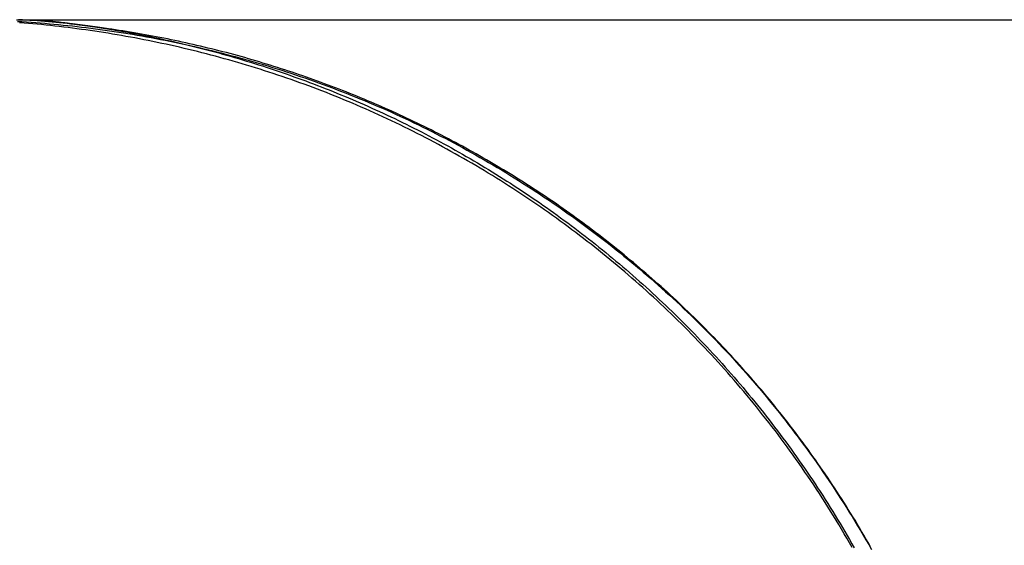
# Model space of a CAD drawing. Extents: x -75 to 75, y -175 to 220.
# Drawn here: x -31 to -29, y 69 to 70 of the extents above; entities that cross this region are included whole.
import ezdxf

# ---------------------------------------------------------------- set-up
doc = ezdxf.new("R2010")
doc.units = 0
doc.header["$LTSCALE"] = 10
doc.linetypes.add('VERDECKT', pattern=[0.375, 0.25, -0.125])
doc.layers.get('0').update_dxf_attribs({"linetype": 'CONTINUOUS'})
doc.layers.add('STEMPEL', color=3, linetype='CONTINUOUS')

# ---------------------------------------------------------------- blocks, each defined once
blk = doc.blocks.new('A$C5BD33C77')
at = {"color": 1, "linetype": 'VERDECKT', "extrusion": (0, 1, -2e-16)}
blk.add_line((-30.88932, 70), (-23.5066, 70), dxfattribs=at)
at = {"color": 3}
for points in [[(-30.9368, 69.9995, 0), (-30.9265, 69.9997, 0)], [(-28.9953, 68.7751, 0), (-29.0014, 68.7858, 0), (-29.0076, 68.7964, 0), (-29.0138, 68.8069, 0), (-29.02, 68.8175, 0), (-29.0263, 68.8279, 0), (-29.0327, 68.8384, 0), (-29.039, 68.8487, 0), (-29.0455, 68.8591, 0), (-29.0519, 68.8694, 0), (-29.0584, 68.8796, 0), (-29.065, 68.8898, 0), (-29.0716, 68.9, 0), (-29.0782, 68.9101, 0), (-29.0848, 68.9201, 0), (-29.0915, 68.9301, 0), (-29.0983, 68.9401, 0), (-29.105, 68.95, 0), (-29.1118, 68.9598, 0), (-29.1187, 68.9696, 0), (-29.1256, 68.9794, 0), (-29.1325, 68.9891, 0), (-29.1394, 68.9987, 0), (-29.1464, 69.0083, 0), (-29.1534, 69.0178, 0), (-29.1604, 69.0273, 0), (-29.1675, 69.0368, 0), (-29.1746, 69.0461, 0), (-29.1818, 69.0555, 0), (-29.1889, 69.0647, 0), (-29.1961, 69.0739, 0), (-29.2033, 69.0831, 0), (-29.2106, 69.0922, 0), (-29.2178, 69.1013, 0), (-29.2251, 69.1103, 0), (-29.2325, 69.1192, 0), (-29.2398, 69.1281, 0), (-29.2472, 69.1369, 0), (-29.2546, 69.1456, 0), (-29.262, 69.1543, 0), (-29.2695, 69.163, 0), (-29.2769, 69.1716, 0), (-29.2844, 69.1801, 0), (-29.2919, 69.1886, 0), (-29.2995, 69.197, 0), (-29.307, 69.2053, 0), (-29.3146, 69.2136, 0), (-29.3222, 69.2218, 0), (-29.3298, 69.23, 0), (-29.3374, 69.2381, 0), (-29.3451, 69.2462, 0), (-29.3528, 69.2542, 0), (-29.3606, 69.2622, 0), (-29.3684, 69.2702, 0), (-29.3762, 69.2782, 0), (-29.3841, 69.2861, 0), (-29.392, 69.294, 0), (-29.4, 69.3018, 0), (-29.408, 69.3096, 0), (-29.416, 69.3174, 0), (-29.4241, 69.3251, 0), (-29.4322, 69.3328, 0), (-29.4403, 69.3404, 0), (-29.4485, 69.348, 0), (-29.4568, 69.3556, 0), (-29.465, 69.3632, 0), (-29.4733, 69.3707, 0), (-29.4816, 69.3781, 0), (-29.49, 69.3856, 0), (-29.4984, 69.393, 0), (-29.5068, 69.4003, 0), (-29.5153, 69.4076, 0), (-29.5238, 69.4149, 0), (-29.5323, 69.4221, 0), (-29.5409, 69.4293, 0), (-29.5495, 69.4365, 0), (-29.5582, 69.4436, 0), (-29.5668, 69.4507, 0), (-29.5755, 69.4577, 0), (-29.5843, 69.4648, 0), (-29.593, 69.4717, 0), (-29.6018, 69.4786, 0), (-29.6107, 69.4855, 0), (-29.6195, 69.4924, 0), (-29.6284, 69.4992, 0), (-29.6373, 69.5059, 0), (-29.6463, 69.5126, 0), (-29.6553, 69.5193, 0), (-29.6643, 69.526, 0), (-29.6733, 69.5326, 0), (-29.6824, 69.5391, 0), (-29.6915, 69.5456, 0), (-29.7006, 69.5521, 0), (-29.7097, 69.5585, 0), (-29.7189, 69.5649, 0), (-29.7281, 69.5712, 0), (-29.7374, 69.5775, 0), (-29.7466, 69.5838, 0), (-29.7559, 69.59, 0), (-29.7652, 69.5962, 0), (-29.7746, 69.6023, 0), (-29.7839, 69.6084, 0), (-29.7933, 69.6145, 0), (-29.8027, 69.6205, 0), (-29.8122, 69.6264, 0), (-29.8216, 69.6323, 0), (-29.8311, 69.6382, 0), (-29.8406, 69.644, 0), (-29.8502, 69.6498, 0), (-29.8597, 69.6555, 0), (-29.8693, 69.6612, 0), (-29.8789, 69.6668, 0), (-29.8885, 69.6724, 0), (-29.8982, 69.678, 0), (-29.9079, 69.6835, 0), (-29.9175, 69.689, 0), (-29.9273, 69.6944, 0), (-29.937, 69.6997, 0), (-29.9467, 69.7051, 0), (-29.9565, 69.7103, 0), (-29.9663, 69.7156, 0), (-29.9761, 69.7208, 0), (-29.986, 69.7259, 0), (-29.9958, 69.731, 0), (-30.0057, 69.736, 0), (-30.0156, 69.741, 0), (-30.0255, 69.746, 0), (-30.0354, 69.7509, 0), (-30.0453, 69.7557, 0), (-30.0553, 69.7605, 0), (-30.0653, 69.7653, 0), (-30.0753, 69.77, 0), (-30.0853, 69.7746, 0), (-30.0953, 69.7792, 0), (-30.1053, 69.7838, 0), (-30.1154, 69.7883, 0), (-30.1255, 69.7928, 0), (-30.1356, 69.7972, 0), (-30.1457, 69.8015, 0), (-30.1558, 69.8059, 0), (-30.1659, 69.8101, 0), (-30.176, 69.8143, 0), (-30.1862, 69.8185, 0), (-30.1964, 69.8226, 0), (-30.2065, 69.8267, 0), (-30.2167, 69.8307, 0), (-30.2269, 69.8346, 0), (-30.2371, 69.8386, 0), (-30.2474, 69.8424, 0), (-30.2576, 69.8462, 0), (-30.2679, 69.85, 0), (-30.2781, 69.8537, 0), (-30.2884, 69.8574, 0), (-30.2987, 69.861, 0), (-30.3089, 69.8646, 0), (-30.3192, 69.8681, 0), (-30.3295, 69.8716, 0), (-30.3399, 69.875, 0), (-30.3502, 69.8784, 0), (-30.3605, 69.8817, 0), (-30.3708, 69.885, 0), (-30.3812, 69.8882, 0), (-30.3915, 69.8914, 0), (-30.4019, 69.8945, 0), (-30.4122, 69.8976, 0), (-30.4226, 69.9007, 0), (-30.4329, 69.9037, 0), (-30.4433, 69.9066, 0), (-30.4537, 69.9095, 0), (-30.4641, 69.9124, 0), (-30.4744, 69.9152, 0), (-30.4848, 69.9179, 0), (-30.4952, 69.9206, 0), (-30.5056, 69.9233, 0), (-30.516, 69.9259, 0), (-30.5264, 69.9285, 0), (-30.5368, 69.931, 0), (-30.5472, 69.9335, 0), (-30.5576, 69.9359, 0), (-30.568, 69.9383, 0), (-30.5784, 69.9406, 0), (-30.5887, 69.9429, 0), (-30.5991, 69.9451, 0), (-30.6095, 69.9473, 0), (-30.6199, 69.9495, 0), (-30.6303, 69.9516, 0), (-30.6407, 69.9536, 0), (-30.6511, 69.9556, 0), (-30.6615, 69.9576, 0), (-30.6718, 69.9595, 0), (-30.6822, 69.9614, 0), (-30.6926, 69.9632, 0), (-30.7029, 69.965, 0), (-30.7133, 69.9667, 0), (-30.7237, 69.9684, 0), (-30.734, 69.9701, 0), (-30.7443, 69.9717, 0), (-30.7547, 69.9732, 0), (-30.765, 69.9748, 0), (-30.7753, 69.9762, 0), (-30.7857, 69.9776, 0), (-30.796, 69.979, 0), (-30.8063, 69.9804, 0), (-30.8166, 69.9817, 0), (-30.8268, 69.9829, 0), (-30.8371, 69.9841, 0), (-30.8474, 69.9853, 0), (-30.8576, 69.9864, 0), (-30.8679, 69.9874, 0), (-30.8781, 69.9885, 0), (-30.8883, 69.9894, 0), (-30.8986, 69.9904, 0), (-30.9088, 69.9913, 0), (-30.9189, 69.9921, 0), (-30.9291, 69.9929, 0)], [(-28.9534, 68.778, 0), (-28.9583, 68.7866, 0), (-28.9633, 68.7952, 0), (-28.9683, 68.8038, 0), (-28.9734, 68.8124, 0), (-28.9784, 68.8209, 0), (-28.9835, 68.8295, 0), (-28.9887, 68.838, 0), (-28.9938, 68.8464, 0), (-28.999, 68.8549, 0), (-29.0043, 68.8633, 0), (-29.0095, 68.8717, 0), (-29.0148, 68.88, 0), (-29.0201, 68.8883, 0), (-29.0255, 68.8967, 0), (-29.0309, 68.9049, 0), (-29.0363, 68.9132, 0), (-29.0417, 68.9214, 0), (-29.0472, 68.9296, 0), (-29.0527, 68.9378, 0), (-29.0583, 68.9459, 0), (-29.0639, 68.9541, 0), (-29.0695, 68.9621, 0), (-29.0751, 68.9702, 0), (-29.0807, 68.9782, 0), (-29.0864, 68.9863, 0), (-29.0922, 68.9942, 0), (-29.0979, 69.0022, 0), (-29.1037, 69.0101, 0), (-29.1095, 69.018, 0), (-29.1153, 69.0259, 0), (-29.1212, 69.0337, 0), (-29.1271, 69.0416, 0), (-29.133, 69.0494, 0), (-29.139, 69.0571, 0), (-29.145, 69.0648, 0), (-29.151, 69.0726, 0), (-29.157, 69.0802, 0), (-29.1631, 69.0879, 0), (-29.1692, 69.0955, 0), (-29.1753, 69.1031, 0), (-29.1815, 69.1106, 0), (-29.1876, 69.1182, 0), (-29.1938, 69.1256, 0), (-29.2001, 69.1331, 0), (-29.2063, 69.1405, 0), (-29.2126, 69.1479, 0), (-29.2189, 69.1553, 0), (-29.2252, 69.1626, 0), (-29.2315, 69.1699, 0), (-29.2379, 69.1772, 0), (-29.2443, 69.1845, 0), (-29.2507, 69.1917, 0), (-29.2571, 69.1988, 0), (-29.2636, 69.206, 0), (-29.2701, 69.2131, 0), (-29.2766, 69.2202, 0), (-29.2831, 69.2272, 0), (-29.2897, 69.2343, 0), (-29.2962, 69.2412, 0), (-29.3028, 69.2482, 0), (-29.3095, 69.2551, 0), (-29.3161, 69.262, 0), (-29.3228, 69.2689, 0), (-29.3295, 69.2757, 0), (-29.3362, 69.2825, 0), (-29.3429, 69.2893, 0), (-29.3497, 69.296, 0), (-29.3564, 69.3027, 0), (-29.3632, 69.3094, 0), (-29.3701, 69.316, 0), (-29.3769, 69.3227, 0), (-29.3838, 69.3292, 0), (-29.3907, 69.3358, 0), (-29.3976, 69.3423, 0), (-29.4045, 69.3488, 0), (-29.4114, 69.3552, 0), (-29.4184, 69.3617, 0), (-29.4254, 69.368, 0), (-29.4324, 69.3744, 0), (-29.4394, 69.3807, 0), (-29.4465, 69.387, 0), (-29.4535, 69.3933, 0), (-29.4606, 69.3995, 0), (-29.4677, 69.4057, 0), (-29.4748, 69.4119, 0), (-29.482, 69.418, 0), (-29.4892, 69.4241, 0), (-29.4963, 69.4302, 0), (-29.5035, 69.4362, 0), (-29.5108, 69.4422, 0), (-29.518, 69.4482, 0), (-29.5253, 69.4542, 0), (-29.5325, 69.4601, 0), (-29.5398, 69.4659, 0), (-29.5471, 69.4718, 0), (-29.5545, 69.4776, 0), (-29.5618, 69.4834, 0), (-29.5692, 69.4892, 0), (-29.5766, 69.4949, 0), (-29.584, 69.5006, 0), (-29.5914, 69.5062, 0), (-29.5988, 69.5118, 0), (-29.6063, 69.5174, 0), (-29.6137, 69.523, 0), (-29.6212, 69.5285, 0), (-29.6287, 69.534, 0), (-29.6363, 69.5395, 0), (-29.6438, 69.5449, 0), (-29.6513, 69.5503, 0), (-29.6589, 69.5557, 0), (-29.6665, 69.561, 0), (-29.6741, 69.5663, 0), (-29.6817, 69.5716, 0), (-29.6893, 69.5769, 0), (-29.697, 69.5821, 0), (-29.7047, 69.5873, 0), (-29.7123, 69.5924, 0), (-29.72, 69.5975, 0), (-29.7277, 69.6026, 0), (-29.7355, 69.6076, 0), (-29.7432, 69.6127, 0), (-29.751, 69.6176, 0), (-29.7587, 69.6226, 0), (-29.7665, 69.6275, 0), (-29.7743, 69.6324, 0), (-29.7821, 69.6373, 0), (-29.7899, 69.6421, 0), (-29.7978, 69.6469, 0), (-29.8056, 69.6516, 0), (-29.8135, 69.6564, 0), (-29.8214, 69.6611, 0), (-29.8293, 69.6657, 0), (-29.8372, 69.6704, 0), (-29.8451, 69.675, 0), (-29.853, 69.6795, 0), (-29.8609, 69.6841, 0), (-29.8689, 69.6886, 0), (-29.8769, 69.693, 0), (-29.8848, 69.6975, 0), (-29.8928, 69.7019, 0), (-29.9008, 69.7062, 0), (-29.9088, 69.7106, 0), (-29.9169, 69.7149, 0), (-29.9249, 69.7192, 0), (-29.9329, 69.7234, 0), (-29.941, 69.7276, 0), (-29.9491, 69.7318, 0), (-29.9571, 69.7359, 0), (-29.9652, 69.74, 0), (-29.9733, 69.7441, 0), (-29.9814, 69.7482, 0), (-29.9896, 69.7522, 0), (-29.9977, 69.7562, 0), (-30.0058, 69.7601, 0), (-30.014, 69.764, 0), (-30.0221, 69.7679, 0), (-30.0303, 69.7718, 0), (-30.0385, 69.7756, 0), (-30.0467, 69.7794, 0), (-30.0549, 69.7831, 0), (-30.0631, 69.7868, 0), (-30.0713, 69.7905, 0), (-30.0795, 69.7942, 0), (-30.0878, 69.7978, 0), (-30.096, 69.8014, 0), (-30.1043, 69.805, 0), (-30.1125, 69.8085, 0), (-30.1208, 69.812, 0), (-30.1291, 69.8155, 0), (-30.1374, 69.8189, 0), (-30.1457, 69.8223, 0), (-30.154, 69.8257, 0), (-30.1623, 69.829, 0), (-30.1706, 69.8323, 0), (-30.1789, 69.8356, 0), (-30.1873, 69.8388, 0), (-30.1956, 69.842, 0), (-30.204, 69.8452, 0), (-30.2123, 69.8484, 0), (-30.2207, 69.8515, 0), (-30.2291, 69.8546, 0), (-30.2374, 69.8576, 0), (-30.2458, 69.8606, 0), (-30.2542, 69.8636, 0), (-30.2626, 69.8666, 0), (-30.271, 69.8695, 0), (-30.2794, 69.8724, 0), (-30.2879, 69.8752, 0), (-30.2963, 69.8781, 0), (-30.3047, 69.8809, 0), (-30.3132, 69.8836, 0), (-30.3216, 69.8863, 0), (-30.3301, 69.889, 0), (-30.3385, 69.8917, 0), (-30.347, 69.8943, 0), (-30.3555, 69.8969, 0), (-30.3639, 69.8995, 0), (-30.3724, 69.9021, 0), (-30.3809, 69.9046, 0), (-30.3894, 69.907, 0), (-30.3979, 69.9095, 0), (-30.4064, 69.9119, 0), (-30.4149, 69.9143, 0), (-30.4234, 69.9166, 0), (-30.4319, 69.919, 0), (-30.4405, 69.9212, 0), (-30.449, 69.9235, 0), (-30.4575, 69.9257, 0), (-30.4661, 69.9279, 0), (-30.4746, 69.9301, 0), (-30.4832, 69.9322, 0), (-30.4917, 69.9343, 0), (-30.5003, 69.9364, 0), (-30.5088, 69.9384, 0), (-30.5174, 69.9404, 0), (-30.526, 69.9424, 0), (-30.5345, 69.9443, 0), (-30.5431, 69.9462, 0), (-30.5517, 69.9481, 0), (-30.5603, 69.95, 0), (-30.5688, 69.9518, 0), (-30.5774, 69.9536, 0), (-30.586, 69.9553, 0), (-30.5946, 69.957, 0), (-30.6032, 69.9587, 0), (-30.6118, 69.9604, 0), (-30.6204, 69.962, 0), (-30.629, 69.9636, 0), (-30.6377, 69.9652, 0), (-30.6463, 69.9667, 0), (-30.6549, 69.9682, 0), (-30.6635, 69.9697, 0), (-30.6721, 69.9711, 0), (-30.6808, 69.9725, 0), (-30.6894, 69.9739, 0), (-30.698, 69.9753, 0), (-30.7067, 69.9766, 0), (-30.7153, 69.9779, 0), (-30.7239, 69.9791, 0), (-30.7326, 69.9804, 0), (-30.7412, 69.9815, 0), (-30.7498, 69.9827, 0), (-30.7585, 69.9838, 0), (-30.7671, 69.9849, 0), (-30.7758, 69.986, 0), (-30.7844, 69.9871, 0), (-30.7931, 69.9881, 0), (-30.8017, 69.989, 0), (-30.8104, 69.99, 0), (-30.819, 69.9909, 0), (-30.8277, 69.9918, 0), (-30.8363, 69.9926, 0), (-30.845, 69.9935, 0), (-30.8537, 69.9943, 0), (-30.8623, 69.995, 0), (-30.871, 69.9957, 0), (-30.8796, 69.9964, 0), (-30.8883, 69.9971, 0), (-30.8969, 69.9978, 0), (-30.9056, 69.9984, 0), (-30.9143, 69.9989, 0), (-30.9229, 69.9995, 0), (-30.9316, 70, 0)], [(-30.6811, 69.9715, 0), (-30.6814, 69.9715, 0), (-30.6818, 69.9716, 0), (-30.6821, 69.9716, 0), (-30.6824, 69.9717, 0), (-30.6827, 69.9717, 0), (-30.683, 69.9718, 0), (-30.6833, 69.9719, 0), (-30.6836, 69.9719, 0), (-30.6839, 69.972, 0), (-30.6842, 69.972, 0), (-30.6845, 69.9721, 0), (-30.6848, 69.9721, 0), (-30.6851, 69.9722, 0), (-30.6854, 69.9722, 0), (-30.6858, 69.9723, 0), (-30.6861, 69.9724, 0), (-30.6864, 69.9724, 0), (-30.6867, 69.9725, 0), (-30.687, 69.9725, 0), (-30.6873, 69.9726, 0), (-30.6876, 69.9726, 0), (-30.6879, 69.9727, 0), (-30.6882, 69.9727, 0), (-30.6885, 69.9728, 0), (-30.6888, 69.9728, 0), (-30.6891, 69.9729, 0), (-30.6895, 69.973, 0), (-30.6898, 69.973, 0), (-30.6901, 69.9731, 0), (-30.6904, 69.9731, 0), (-30.6907, 69.9732, 0), (-30.691, 69.9732, 0), (-30.6913, 69.9733, 0), (-30.6916, 69.9733, 0), (-30.6919, 69.9734, 0), (-30.6922, 69.9734, 0), (-30.6925, 69.9735, 0), (-30.6928, 69.9735, 0), (-30.6931, 69.9736, 0), (-30.6935, 69.9737, 0), (-30.6938, 69.9737, 0), (-30.6941, 69.9738, 0), (-30.6944, 69.9738, 0), (-30.6947, 69.9739, 0), (-30.695, 69.9739, 0), (-30.6953, 69.974, 0), (-30.6956, 69.974, 0), (-30.6959, 69.9741, 0), (-30.6962, 69.9741, 0), (-30.6965, 69.9742, 0), (-30.6969, 69.9742, 0), (-30.6972, 69.9743, 0), (-30.6975, 69.9743, 0), (-30.6978, 69.9744, 0), (-30.6981, 69.9745, 0), (-30.6984, 69.9745, 0), (-30.6987, 69.9746, 0), (-30.699, 69.9746, 0), (-30.6993, 69.9747, 0), (-30.6996, 69.9747, 0), (-30.6999, 69.9748, 0), (-30.7003, 69.9748, 0), (-30.7006, 69.9749, 0), (-30.7009, 69.9749, 0), (-30.7012, 69.975, 0), (-30.7015, 69.975, 0), (-30.7018, 69.9751, 0), (-30.7021, 69.9751, 0), (-30.7024, 69.9752, 0), (-30.7027, 69.9752, 0), (-30.703, 69.9753, 0), (-30.7033, 69.9753, 0), (-30.7037, 69.9754, 0), (-30.704, 69.9754, 0), (-30.7043, 69.9755, 0), (-30.7046, 69.9755, 0), (-30.7049, 69.9756, 0), (-30.7052, 69.9757, 0), (-30.7055, 69.9757, 0), (-30.7058, 69.9758, 0), (-30.7061, 69.9758, 0), (-30.7064, 69.9759, 0), (-30.7067, 69.9759, 0), (-30.7071, 69.976, 0), (-30.7074, 69.976, 0), (-30.7077, 69.9761, 0), (-30.708, 69.9761, 0), (-30.7083, 69.9762, 0), (-30.7086, 69.9762, 0), (-30.7089, 69.9763, 0), (-30.7092, 69.9763, 0), (-30.7095, 69.9764, 0), (-30.7098, 69.9764, 0), (-30.7102, 69.9765, 0), (-30.7105, 69.9765, 0), (-30.7108, 69.9766, 0), (-30.7111, 69.9766, 0), (-30.7114, 69.9767, 0), (-30.7117, 69.9767, 0), (-30.712, 69.9768, 0), (-30.7123, 69.9768, 0), (-30.7126, 69.9769, 0), (-30.7129, 69.9769, 0), (-30.7133, 69.977, 0), (-30.7136, 69.977, 0), (-30.7139, 69.9771, 0), (-30.7142, 69.9771, 0), (-30.7145, 69.9772, 0), (-30.7148, 69.9772, 0), (-30.7151, 69.9773, 0), (-30.7154, 69.9773, 0), (-30.7157, 69.9774, 0), (-30.7161, 69.9774, 0), (-30.7164, 69.9775, 0), (-30.7167, 69.9775, 0), (-30.717, 69.9776, 0), (-30.7173, 69.9776, 0), (-30.7176, 69.9777, 0), (-30.7179, 69.9777, 0), (-30.7182, 69.9778, 0), (-30.7185, 69.9778, 0), (-30.7188, 69.9779, 0), (-30.7192, 69.9779, 0), (-30.7195, 69.978, 0), (-30.7198, 69.978, 0), (-30.7201, 69.9781, 0), (-30.7204, 69.9781, 0), (-30.7207, 69.9782, 0), (-30.721, 69.9782, 0), (-30.7213, 69.9783, 0), (-30.7216, 69.9783, 0), (-30.722, 69.9784, 0), (-30.7223, 69.9784, 0), (-30.7226, 69.9785, 0), (-30.7229, 69.9785, 0), (-30.7232, 69.9786, 0), (-30.7235, 69.9786, 0), (-30.7238, 69.9787, 0), (-30.7241, 69.9787, 0), (-30.7244, 69.9787, 0), (-30.7248, 69.9788, 0), (-30.7251, 69.9788, 0), (-30.7254, 69.9789, 0), (-30.7257, 69.9789, 0), (-30.726, 69.979, 0), (-30.7263, 69.979, 0), (-30.7266, 69.9791, 0), (-30.7269, 69.9791, 0), (-30.7272, 69.9792, 0), (-30.7276, 69.9792, 0), (-30.7279, 69.9793, 0), (-30.7282, 69.9793, 0), (-30.7285, 69.9794, 0), (-30.7288, 69.9794, 0), (-30.7291, 69.9795, 0), (-30.7294, 69.9795, 0), (-30.7297, 69.9796, 0), (-30.73, 69.9796, 0), (-30.7304, 69.9797, 0), (-30.7307, 69.9797, 0), (-30.731, 69.9798, 0), (-30.7313, 69.9798, 0), (-30.7316, 69.9798, 0), (-30.7319, 69.9799, 0), (-30.7322, 69.9799, 0), (-30.7325, 69.98, 0), (-30.7329, 69.98, 0), (-30.7332, 69.9801, 0), (-30.7335, 69.9801, 0), (-30.7338, 69.9802, 0), (-30.7341, 69.9802, 0), (-30.7344, 69.9803, 0), (-30.7347, 69.9803, 0), (-30.735, 69.9804, 0), (-30.7353, 69.9804, 0), (-30.7357, 69.9805, 0), (-30.736, 69.9805, 0), (-30.7363, 69.9805, 0), (-30.7366, 69.9806, 0), (-30.7369, 69.9806, 0), (-30.7372, 69.9807, 0), (-30.7375, 69.9807, 0), (-30.7378, 69.9808, 0), (-30.7382, 69.9808, 0), (-30.7385, 69.9809, 0), (-30.7388, 69.9809, 0), (-30.7391, 69.981, 0), (-30.7394, 69.981, 0), (-30.7397, 69.9811, 0), (-30.74, 69.9811, 0), (-30.7403, 69.9811, 0), (-30.7407, 69.9812, 0), (-30.741, 69.9812, 0), (-30.7413, 69.9813, 0), (-30.7416, 69.9813, 0), (-30.7419, 69.9814, 0), (-30.7422, 69.9814, 0), (-30.7425, 69.9815, 0), (-30.7428, 69.9815, 0), (-30.7432, 69.9816, 0), (-30.7435, 69.9816, 0), (-30.7438, 69.9816, 0), (-30.7441, 69.9817, 0), (-30.7444, 69.9817, 0), (-30.7447, 69.9818, 0), (-30.745, 69.9818, 0), (-30.7453, 69.9819, 0), (-30.7457, 69.9819, 0), (-30.746, 69.982, 0), (-30.7463, 69.982, 0), (-30.7466, 69.982, 0), (-30.7469, 69.9821, 0), (-30.7472, 69.9821, 0), (-30.7475, 69.9822, 0), (-30.7479, 69.9822, 0), (-30.7482, 69.9823, 0), (-30.7485, 69.9823, 0), (-30.7488, 69.9824, 0), (-30.7491, 69.9824, 0), (-30.7494, 69.9824, 0), (-30.7497, 69.9825, 0), (-30.75, 69.9825, 0), (-30.7504, 69.9826, 0), (-30.7507, 69.9826, 0), (-30.751, 69.9827, 0), (-30.7513, 69.9827, 0), (-30.7516, 69.9828, 0), (-30.7519, 69.9828, 0), (-30.7522, 69.9828, 0), (-30.7525, 69.9829, 0), (-30.7529, 69.9829, 0), (-30.7532, 69.983, 0), (-30.7535, 69.983, 0), (-30.7538, 69.9831, 0), (-30.7541, 69.9831, 0), (-30.7544, 69.9831, 0), (-30.7547, 69.9832, 0), (-30.7551, 69.9832, 0), (-30.7554, 69.9833, 0), (-30.7557, 69.9833, 0), (-30.756, 69.9834, 0), (-30.7563, 69.9834, 0), (-30.7566, 69.9834, 0), (-30.7569, 69.9835, 0), (-30.7573, 69.9835, 0), (-30.7576, 69.9836, 0), (-30.7579, 69.9836, 0), (-30.7582, 69.9837, 0), (-30.7585, 69.9837, 0), (-30.7588, 69.9837, 0), (-30.7591, 69.9838, 0), (-30.7594, 69.9838, 0), (-30.7598, 69.9839, 0), (-30.7601, 69.9839, 0), (-30.7604, 69.984, 0), (-30.7607, 69.984, 0), (-30.761, 69.984, 0), (-30.7613, 69.9841, 0), (-30.7616, 69.9841, 0), (-30.762, 69.9842, 0), (-30.7623, 69.9842, 0), (-30.7626, 69.9843, 0), (-30.7629, 69.9843, 0), (-30.7632, 69.9843, 0), (-30.7635, 69.9844, 0), (-30.7638, 69.9844, 0), (-30.7642, 69.9845, 0), (-30.7645, 69.9845, 0), (-30.7648, 69.9845, 0), (-30.7651, 69.9846, 0), (-30.7654, 69.9846, 0), (-30.7657, 69.9847, 0), (-30.766, 69.9847, 0), (-30.7664, 69.9848, 0), (-30.7667, 69.9848, 0), (-30.767, 69.9848, 0), (-30.7673, 69.9849, 0), (-30.7676, 69.9849, 0), (-30.7679, 69.985, 0), (-30.7682, 69.985, 0), (-30.7686, 69.985, 0), (-30.7689, 69.9851, 0), (-30.7692, 69.9851, 0), (-30.7695, 69.9852, 0), (-30.7698, 69.9852, 0), (-30.7701, 69.9852, 0), (-30.7704, 69.9853, 0), (-30.7708, 69.9853, 0), (-30.7711, 69.9854, 0), (-30.7714, 69.9854, 0), (-30.7717, 69.9854, 0), (-30.772, 69.9855, 0), (-30.7723, 69.9855, 0), (-30.7727, 69.9856, 0), (-30.773, 69.9856, 0), (-30.7733, 69.9856, 0), (-30.7736, 69.9857, 0), (-30.7739, 69.9857, 0), (-30.7742, 69.9858, 0), (-30.7745, 69.9858, 0), (-30.7749, 69.9858, 0), (-30.7752, 69.9859, 0), (-30.7755, 69.9859, 0), (-30.7758, 69.986, 0), (-30.7761, 69.986, 0), (-30.7764, 69.986, 0), (-30.7767, 69.9861, 0), (-30.7771, 69.9861, 0), (-30.7774, 69.9862, 0), (-30.7777, 69.9862, 0), (-30.778, 69.9862, 0), (-30.7783, 69.9863, 0), (-30.7786, 69.9863, 0), (-30.779, 69.9864, 0), (-30.7793, 69.9864, 0), (-30.7796, 69.9864, 0), (-30.7799, 69.9865, 0), (-30.7802, 69.9865, 0), (-30.7805, 69.9866, 0), (-30.7808, 69.9866, 0), (-30.7812, 69.9866, 0), (-30.7815, 69.9867, 0), (-30.7818, 69.9867, 0), (-30.7821, 69.9867, 0), (-30.7824, 69.9868, 0), (-30.7827, 69.9868, 0), (-30.7831, 69.9869, 0), (-30.7834, 69.9869, 0), (-30.7837, 69.9869, 0), (-30.784, 69.987, 0), (-30.7843, 69.987, 0), (-30.7846, 69.9871, 0), (-30.7849, 69.9871, 0), (-30.7853, 69.9871, 0), (-30.7856, 69.9872, 0), (-30.7859, 69.9872, 0), (-30.7862, 69.9872, 0), (-30.7865, 69.9873, 0), (-30.7868, 69.9873, 0), (-30.7872, 69.9874, 0), (-30.7875, 69.9874, 0), (-30.7878, 69.9874, 0), (-30.7881, 69.9875, 0), (-30.7884, 69.9875, 0), (-30.7887, 69.9875, 0), (-30.789, 69.9876, 0), (-30.7894, 69.9876, 0), (-30.7897, 69.9877, 0), (-30.79, 69.9877, 0), (-30.7903, 69.9877, 0), (-30.7906, 69.9878, 0), (-30.7909, 69.9878, 0), (-30.7913, 69.9878, 0), (-30.7916, 69.9879, 0), (-30.7919, 69.9879, 0), (-30.7922, 69.988, 0), (-30.7925, 69.988, 0), (-30.7928, 69.988, 0), (-30.7932, 69.9881, 0), (-30.7935, 69.9881, 0), (-30.7938, 69.9881, 0), (-30.7941, 69.9882, 0), (-30.7944, 69.9882, 0), (-30.7947, 69.9882, 0), (-30.7951, 69.9883, 0), (-30.7954, 69.9883, 0), (-30.7957, 69.9884, 0), (-30.796, 69.9884, 0), (-30.7963, 69.9884, 0), (-30.7966, 69.9885, 0), (-30.797, 69.9885, 0), (-30.7973, 69.9885, 0), (-30.7976, 69.9886, 0), (-30.7979, 69.9886, 0), (-30.7982, 69.9886, 0), (-30.7985, 69.9887, 0), (-30.7989, 69.9887, 0), (-30.7992, 69.9888, 0), (-30.7995, 69.9888, 0), (-30.7998, 69.9888, 0), (-30.8001, 69.9889, 0), (-30.8004, 69.9889, 0), (-30.8008, 69.9889, 0)], [(-30.6811, 69.9715, 0), (-30.6718, 69.9698, 0), (-30.6624, 69.968, 0), (-30.6531, 69.9662, 0), (-30.6437, 69.9644, 0), (-30.6344, 69.9626, 0), (-30.625, 69.9607, 0), (-30.6157, 69.9587, 0), (-30.6063, 69.9568, 0), (-30.597, 69.9548, 0), (-30.5877, 69.9527, 0), (-30.5784, 69.9506, 0), (-30.569, 69.9485, 0), (-30.5597, 69.9464, 0), (-30.5504, 69.9442, 0), (-30.5411, 69.942, 0), (-30.5318, 69.9397, 0), (-30.5225, 69.9374, 0), (-30.5132, 69.935, 0), (-30.5039, 69.9327, 0), (-30.4946, 69.9303, 0), (-30.4854, 69.9278, 0), (-30.4761, 69.9253, 0), (-30.4668, 69.9228, 0), (-30.4576, 69.9202, 0), (-30.4483, 69.9176, 0), (-30.4391, 69.915, 0), (-30.4298, 69.9123, 0), (-30.4206, 69.9096, 0), (-30.4114, 69.9069, 0), (-30.4022, 69.9041, 0), (-30.3929, 69.9013, 0), (-30.3837, 69.8984, 0), (-30.3745, 69.8955, 0), (-30.3653, 69.8926, 0), (-30.3562, 69.8896, 0), (-30.347, 69.8866, 0), (-30.3378, 69.8835, 0), (-30.3286, 69.8804, 0), (-30.3195, 69.8773, 0), (-30.3103, 69.8742, 0), (-30.3012, 69.871, 0), (-30.2921, 69.8677, 0), (-30.283, 69.8645, 0), (-30.2738, 69.8611, 0), (-30.2647, 69.8578, 0), (-30.2556, 69.8544, 0), (-30.2465, 69.851, 0), (-30.2375, 69.8475, 0), (-30.2284, 69.844, 0), (-30.2193, 69.8405, 0), (-30.2103, 69.8369, 0), (-30.2012, 69.8333, 0), (-30.1922, 69.8296, 0), (-30.1832, 69.8259, 0), (-30.1742, 69.8222, 0), (-30.1652, 69.8184, 0), (-30.1562, 69.8146, 0), (-30.1472, 69.8108, 0), (-30.1382, 69.8069, 0), (-30.1292, 69.803, 0), (-30.1203, 69.799, 0), (-30.1113, 69.795, 0), (-30.1024, 69.791, 0), (-30.0935, 69.7869, 0), (-30.0846, 69.7828, 0), (-30.0757, 69.7787, 0), (-30.0668, 69.7745, 0), (-30.0579, 69.7703, 0), (-30.049, 69.766, 0), (-30.0402, 69.7617, 0), (-30.0314, 69.7574, 0), (-30.0225, 69.753, 0), (-30.0137, 69.7486, 0), (-30.0049, 69.7441, 0), (-29.9961, 69.7396, 0), (-29.9873, 69.7351, 0), (-29.9786, 69.7305, 0), (-29.9698, 69.7259, 0), (-29.9611, 69.7213, 0), (-29.9523, 69.7166, 0), (-29.9436, 69.7118, 0), (-29.9349, 69.7071, 0), (-29.9262, 69.7023, 0), (-29.9175, 69.6974, 0), (-29.9089, 69.6926, 0), (-29.9002, 69.6876, 0), (-29.8916, 69.6827, 0), (-29.883, 69.6777, 0), (-29.8744, 69.6727, 0), (-29.8658, 69.6676, 0), (-29.8572, 69.6625, 0), (-29.8486, 69.6573, 0), (-29.8401, 69.6521, 0), (-29.8315, 69.6469, 0), (-29.823, 69.6416, 0), (-29.8145, 69.6363, 0), (-29.806, 69.631, 0), (-29.7975, 69.6256, 0), (-29.7891, 69.6202, 0), (-29.7806, 69.6147, 0), (-29.7722, 69.6092, 0), (-29.7638, 69.6037, 0), (-29.7554, 69.5981, 0), (-29.747, 69.5925, 0), (-29.7387, 69.5869, 0), (-29.7304, 69.5812, 0), (-29.722, 69.5754, 0), (-29.7137, 69.5697, 0), (-29.7055, 69.5639, 0), (-29.6972, 69.558, 0), (-29.689, 69.5521, 0), (-29.6807, 69.5462, 0), (-29.6725, 69.5403, 0), (-29.6643, 69.5343, 0), (-29.6562, 69.5282, 0), (-29.648, 69.5222, 0), (-29.6399, 69.516, 0), (-29.6318, 69.5099, 0), (-29.6237, 69.5037, 0), (-29.6156, 69.4975, 0), (-29.6076, 69.4912, 0), (-29.5995, 69.4849, 0), (-29.5915, 69.4786, 0), (-29.5836, 69.4722, 0), (-29.5756, 69.4658, 0), (-29.5677, 69.4593, 0), (-29.5597, 69.4528, 0), (-29.5518, 69.4463, 0), (-29.544, 69.4397, 0), (-29.5361, 69.4331, 0), (-29.5283, 69.4265, 0), (-29.5205, 69.4198, 0), (-29.5127, 69.4131, 0), (-29.5049, 69.4063, 0), (-29.4972, 69.3995, 0), (-29.4894, 69.3927, 0), (-29.4817, 69.3858, 0), (-29.4741, 69.3789, 0), (-29.4664, 69.372, 0), (-29.4588, 69.365, 0), (-29.4512, 69.358, 0), (-29.4436, 69.3509, 0), (-29.4361, 69.3438, 0), (-29.4285, 69.3367, 0), (-29.421, 69.3295, 0), (-29.4136, 69.3223, 0), (-29.4061, 69.315, 0), (-29.3987, 69.3077, 0), (-29.3913, 69.3004, 0), (-29.3839, 69.293, 0), (-29.3766, 69.2856, 0), (-29.3692, 69.2782, 0), (-29.3619, 69.2707, 0), (-29.3547, 69.2632, 0), (-29.3474, 69.2556, 0), (-29.3402, 69.248, 0), (-29.333, 69.2404, 0), (-29.3258, 69.2327, 0), (-29.3187, 69.225, 0), (-29.3116, 69.2173, 0), (-29.3045, 69.2095, 0), (-29.2975, 69.2017, 0), (-29.2904, 69.1938, 0), (-29.2834, 69.186, 0), (-29.2765, 69.178, 0), (-29.2695, 69.1701, 0), (-29.2626, 69.162, 0), (-29.2557, 69.154, 0), (-29.2489, 69.1459, 0), (-29.2421, 69.1378, 0), (-29.2353, 69.1296, 0), (-29.2285, 69.1215, 0), (-29.2218, 69.1132, 0), (-29.2151, 69.1049, 0), (-29.2084, 69.0966, 0), (-29.2017, 69.0883, 0), (-29.1951, 69.0799, 0), (-29.1885, 69.0715, 0), (-29.182, 69.063, 0), (-29.1755, 69.0545, 0), (-29.169, 69.046, 0), (-29.1625, 69.0374, 0), (-29.1561, 69.0288, 0), (-29.1497, 69.0202, 0), (-29.1433, 69.0115, 0), (-29.137, 69.0028, 0), (-29.1307, 68.994, 0), (-29.1244, 68.9852, 0), (-29.1182, 68.9764, 0), (-29.112, 68.9676, 0), (-29.1058, 68.9587, 0), (-29.0997, 68.9497, 0), (-29.0936, 68.9408, 0), (-29.0876, 68.9318, 0), (-29.0816, 68.9228, 0), (-29.0756, 68.9137, 0), (-29.0697, 68.9046, 0), (-29.0638, 68.8955, 0), (-29.0579, 68.8863, 0), (-29.0521, 68.8772, 0), (-29.0463, 68.8679, 0), (-29.0405, 68.8587, 0), (-29.0348, 68.8494, 0), (-29.0292, 68.8401, 0), (-29.0235, 68.8307, 0), (-29.0179, 68.8214, 0), (-29.0124, 68.812, 0), (-29.0069, 68.8025, 0), (-29.0014, 68.7931, 0), (-28.996, 68.7835, 0), (-28.9906, 68.774, 0)]]:
    blk.add_polyline3d(points, dxfattribs=at)
at = {"color": 1}
for points in [[(-30.9343, 69.9961, 0), (-30.9237, 69.9955, 0), (-30.9131, 69.9948, 0), (-30.9025, 69.9941, 0), (-30.8919, 69.9933, 0), (-30.8813, 69.9925, 0), (-30.8707, 69.9916, 0), (-30.86, 69.9907, 0), (-30.8494, 69.9898, 0), (-30.8387, 69.9888, 0), (-30.828, 69.9877, 0), (-30.8173, 69.9866, 0), (-30.8066, 69.9855, 0), (-30.7959, 69.9843, 0), (-30.7852, 69.983, 0), (-30.7744, 69.9817, 0), (-30.7637, 69.9804, 0), (-30.7529, 69.979, 0), (-30.7422, 69.9776, 0), (-30.7314, 69.9761, 0), (-30.7206, 69.9745, 0), (-30.7098, 69.973, 0), (-30.6991, 69.9713, 0), (-30.6883, 69.9696, 0), (-30.6775, 69.9679, 0), (-30.6667, 69.9661, 0), (-30.6558, 69.9643, 0), (-30.645, 69.9624, 0), (-30.6342, 69.9605, 0), (-30.6234, 69.9585, 0), (-30.6126, 69.9565, 0), (-30.6017, 69.9544, 0), (-30.5909, 69.9523, 0), (-30.5801, 69.9501, 0), (-30.5692, 69.9479, 0), (-30.5584, 69.9456, 0), (-30.5475, 69.9433, 0), (-30.5367, 69.9409, 0), (-30.5259, 69.9385, 0), (-30.515, 69.936, 0), (-30.5042, 69.9334, 0), (-30.4933, 69.9309, 0), (-30.4825, 69.9282, 0), (-30.4717, 69.9255, 0), (-30.4608, 69.9228, 0), (-30.45, 69.92, 0), (-30.4392, 69.9172, 0), (-30.4284, 69.9143, 0), (-30.4175, 69.9114, 0), (-30.4067, 69.9084, 0), (-30.3959, 69.9053, 0), (-30.3851, 69.9022, 0), (-30.3743, 69.8991, 0), (-30.3635, 69.8959, 0), (-30.3527, 69.8927, 0), (-30.3419, 69.8894, 0), (-30.3312, 69.886, 0), (-30.3204, 69.8826, 0), (-30.3096, 69.8791, 0), (-30.2989, 69.8756, 0), (-30.2881, 69.8721, 0), (-30.2774, 69.8685, 0), (-30.2667, 69.8648, 0), (-30.256, 69.8611, 0), (-30.2453, 69.8573, 0), (-30.2346, 69.8535, 0), (-30.2239, 69.8496, 0), (-30.2132, 69.8457, 0), (-30.2026, 69.8417, 0), (-30.1919, 69.8376, 0), (-30.1813, 69.8335, 0), (-30.1707, 69.8294, 0), (-30.1601, 69.8252, 0), (-30.1495, 69.821, 0), (-30.1389, 69.8166, 0), (-30.1283, 69.8123, 0), (-30.1178, 69.8079, 0), (-30.1072, 69.8034, 0), (-30.0967, 69.7989, 0), (-30.0862, 69.7943, 0), (-30.0757, 69.7897, 0), (-30.0653, 69.785, 0), (-30.0548, 69.7803, 0), (-30.0444, 69.7755, 0), (-30.034, 69.7706, 0), (-30.0236, 69.7657, 0), (-30.0132, 69.7608, 0), (-30.0028, 69.7558, 0), (-29.9925, 69.7507, 0), (-29.9822, 69.7456, 0), (-29.9719, 69.7405, 0), (-29.9616, 69.7353, 0), (-29.9513, 69.73, 0), (-29.9411, 69.7247, 0), (-29.9309, 69.7194, 0), (-29.9207, 69.714, 0), (-29.9105, 69.7085, 0), (-29.9004, 69.703, 0), (-29.8902, 69.6974, 0), (-29.8801, 69.6918, 0), (-29.87, 69.6862, 0), (-29.86, 69.6805, 0), (-29.85, 69.6747, 0), (-29.8399, 69.6689, 0), (-29.83, 69.6631, 0), (-29.82, 69.6572, 0), (-29.8101, 69.6512, 0), (-29.8001, 69.6452, 0), (-29.7903, 69.6392, 0), (-29.7804, 69.6331, 0), (-29.7706, 69.627, 0), (-29.7608, 69.6208, 0), (-29.751, 69.6146, 0), (-29.7412, 69.6083, 0), (-29.7315, 69.6019, 0), (-29.7218, 69.5956, 0), (-29.7122, 69.5892, 0), (-29.7025, 69.5827, 0), (-29.6929, 69.5762, 0), (-29.6833, 69.5696, 0), (-29.6738, 69.563, 0), (-29.6643, 69.5564, 0), (-29.6548, 69.5497, 0), (-29.6453, 69.543, 0), (-29.6359, 69.5362, 0), (-29.6265, 69.5294, 0), (-29.6172, 69.5225, 0), (-29.6078, 69.5156, 0), (-29.5985, 69.5086, 0), (-29.5893, 69.5016, 0), (-29.58, 69.4946, 0), (-29.5708, 69.4875, 0), (-29.5617, 69.4804, 0), (-29.5526, 69.4732, 0), (-29.5435, 69.466, 0), (-29.5344, 69.4587, 0), (-29.5254, 69.4515, 0), (-29.5164, 69.4441, 0), (-29.5074, 69.4367, 0), (-29.4985, 69.4293, 0), (-29.4897, 69.4218, 0), (-29.4808, 69.4143, 0), (-29.472, 69.4068, 0), (-29.4632, 69.3992, 0), (-29.4545, 69.3916, 0), (-29.4458, 69.3839, 0), (-29.4372, 69.3762, 0), (-29.4286, 69.3685, 0), (-29.42, 69.3607, 0), (-29.4114, 69.3529, 0), (-29.403, 69.345, 0), (-29.3945, 69.3371, 0), (-29.3861, 69.3292, 0), (-29.3777, 69.3212, 0), (-29.3694, 69.3132, 0), (-29.3611, 69.3051, 0), (-29.3529, 69.297, 0), (-29.3446, 69.2889, 0), (-29.3365, 69.2807, 0), (-29.3284, 69.2725, 0), (-29.3203, 69.2643, 0), (-29.3123, 69.256, 0), (-29.3043, 69.2477, 0), (-29.2963, 69.2393, 0), (-29.2884, 69.2309, 0), (-29.2806, 69.2225, 0), (-29.2727, 69.214, 0), (-29.2649, 69.2054, 0), (-29.2571, 69.1967, 0), (-29.2493, 69.188, 0), (-29.2415, 69.1793, 0), (-29.2338, 69.1704, 0), (-29.226, 69.1615, 0), (-29.2184, 69.1526, 0), (-29.2107, 69.1436, 0), (-29.203, 69.1345, 0), (-29.1954, 69.1253, 0), (-29.1878, 69.1161, 0), (-29.1803, 69.1069, 0), (-29.1728, 69.0976, 0), (-29.1652, 69.0882, 0), (-29.1578, 69.0788, 0), (-29.1503, 69.0693, 0), (-29.1429, 69.0597, 0), (-29.1355, 69.0501, 0), (-29.1282, 69.0404, 0), (-29.1209, 69.0307, 0), (-29.1136, 69.0209, 0), (-29.1064, 69.0111, 0), (-29.0992, 69.0012, 0), (-29.092, 68.9913, 0), (-29.0848, 68.9813, 0), (-29.0777, 68.9712, 0), (-29.0707, 68.9611, 0), (-29.0637, 68.9509, 0), (-29.0567, 68.9407, 0), (-29.0497, 68.9305, 0), (-29.0428, 68.9201, 0), (-29.0359, 68.9098, 0), (-29.0291, 68.8994, 0), (-29.0223, 68.8889, 0), (-29.0156, 68.8784, 0), (-29.0089, 68.8678, 0), (-29.0023, 68.8572, 0), (-28.9957, 68.8465, 0), (-28.9891, 68.8358, 0), (-28.9826, 68.825, 0), (-28.9761, 68.8142, 0), (-28.9697, 68.8034, 0), (-28.9633, 68.7925, 0), (-28.957, 68.7815, 0), (-28.9507, 68.7705, 0)], [(-30.9265, 69.9997, 0), (-30.9263, 69.9997, 0), (-30.926, 69.9997, 0), (-30.9257, 69.9997, 0), (-30.9254, 69.9997, 0), (-30.9251, 69.9997, 0), (-30.9248, 69.9997, 0), (-30.9245, 69.9997, 0), (-30.9242, 69.9997, 0), (-30.9239, 69.9997, 0), (-30.9236, 69.9997, 0), (-30.9233, 69.9998, 0), (-30.923, 69.9998, 0), (-30.9227, 69.9998, 0), (-30.9224, 69.9998, 0), (-30.9221, 69.9998, 0), (-30.9218, 69.9998, 0), (-30.9216, 69.9998, 0), (-30.9213, 69.9998, 0), (-30.921, 69.9998, 0), (-30.9207, 69.9998, 0), (-30.9204, 69.9998, 0), (-30.9201, 69.9998, 0), (-30.9198, 69.9998, 0), (-30.9195, 69.9998, 0), (-30.9192, 69.9998, 0), (-30.9189, 69.9998, 0), (-30.9186, 69.9998, 0), (-30.9183, 69.9998, 0), (-30.918, 69.9998, 0), (-30.9177, 69.9998, 0), (-30.9174, 69.9998, 0), (-30.9171, 69.9998, 0), (-30.9169, 69.9998, 0), (-30.9166, 69.9998, 0), (-30.9163, 69.9998, 0), (-30.916, 69.9998, 0), (-30.9157, 69.9998, 0), (-30.9154, 69.9999, 0), (-30.9151, 69.9999, 0), (-30.9148, 69.9999, 0), (-30.9145, 69.9999, 0), (-30.9142, 69.9999, 0), (-30.9139, 69.9999, 0), (-30.9136, 69.9999, 0), (-30.9133, 69.9999, 0), (-30.913, 69.9999, 0), (-30.9127, 69.9999, 0), (-30.9125, 69.9999, 0), (-30.9122, 69.9999, 0), (-30.9119, 69.9999, 0), (-30.9116, 69.9999, 0), (-30.9113, 69.9999, 0), (-30.911, 69.9999, 0), (-30.9107, 69.9999, 0), (-30.9104, 69.9999, 0), (-30.9101, 69.9999, 0), (-30.9098, 69.9999, 0), (-30.9095, 69.9999, 0), (-30.9092, 69.9999, 0), (-30.9089, 69.9999, 0), (-30.9086, 69.9999, 0), (-30.9083, 69.9999, 0), (-30.9081, 69.9999, 0), (-30.9078, 69.9999, 0), (-30.9075, 69.9999, 0), (-30.9072, 69.9999, 0), (-30.9069, 69.9999, 0), (-30.9066, 69.9999, 0), (-30.9063, 69.9999, 0), (-30.906, 69.9999, 0), (-30.9057, 69.9999, 0), (-30.9054, 69.9999, 0), (-30.9051, 69.9999, 0), (-30.9048, 69.9999, 0), (-30.9045, 69.9999, 0), (-30.9042, 70, 0), (-30.904, 70, 0), (-30.9037, 70, 0), (-30.9034, 70, 0), (-30.9031, 70, 0), (-30.9028, 70, 0), (-30.9025, 70, 0), (-30.9022, 70, 0), (-30.9019, 70, 0), (-30.9016, 70, 0), (-30.9013, 70, 0), (-30.901, 70, 0), (-30.9007, 70, 0), (-30.9004, 70, 0), (-30.9001, 70, 0), (-30.8999, 70, 0), (-30.8996, 70, 0), (-30.8993, 70, 0), (-30.899, 70, 0), (-30.8987, 70, 0), (-30.8984, 70, 0), (-30.8981, 70, 0), (-30.8978, 70, 0), (-30.8975, 70, 0), (-30.8972, 70, 0), (-30.8969, 70, 0), (-30.8966, 70, 0), (-30.8963, 70, 0), (-30.896, 70, 0), (-30.8958, 70, 0), (-30.8955, 70, 0), (-30.8952, 70, 0), (-30.8949, 70, 0), (-30.8946, 70, 0), (-30.8943, 70, 0), (-30.894, 70, 0), (-30.8937, 70, 0), (-30.8934, 70, 0), (-30.8931, 70, 0), (-30.8928, 70, 0), (-30.8925, 70, 0), (-30.8922, 70, 0), (-30.892, 70, 0), (-30.8917, 70, 0), (-30.8914, 70, 0), (-30.8911, 70, 0), (-30.8908, 70, 0), (-30.8905, 70, 0), (-30.8902, 70, 0), (-30.8899, 70, 0), (-30.8896, 70, 0), (-30.8893, 70, 0)], [(-30.8893, 70, 0), (-30.8877, 69.9998, 0), (-30.886, 69.9997, 0), (-30.8844, 69.9995, 0), (-30.8828, 69.9994, 0), (-30.8811, 69.9992, 0), (-30.8795, 69.9991, 0), (-30.8778, 69.9989, 0), (-30.8762, 69.9987, 0), (-30.8745, 69.9986, 0), (-30.8729, 69.9984, 0), (-30.8713, 69.9982, 0), (-30.8696, 69.9981, 0), (-30.868, 69.9979, 0), (-30.8663, 69.9977, 0), (-30.8647, 69.9976, 0), (-30.8631, 69.9974, 0), (-30.8614, 69.9972, 0), (-30.8598, 69.997, 0), (-30.8581, 69.9969, 0), (-30.8565, 69.9967, 0), (-30.8549, 69.9965, 0), (-30.8532, 69.9963, 0), (-30.8516, 69.9962, 0), (-30.8499, 69.996, 0), (-30.8483, 69.9958, 0), (-30.8466, 69.9956, 0), (-30.845, 69.9954, 0), (-30.8434, 69.9953, 0), (-30.8417, 69.9951, 0), (-30.8401, 69.9949, 0), (-30.8384, 69.9947, 0), (-30.8368, 69.9945, 0), (-30.8352, 69.9943, 0), (-30.8335, 69.9941, 0), (-30.8319, 69.9939, 0), (-30.8302, 69.9937, 0), (-30.8286, 69.9935, 0), (-30.827, 69.9933, 0), (-30.8253, 69.9932, 0), (-30.8237, 69.993, 0), (-30.822, 69.9928, 0), (-30.8204, 69.9926, 0), (-30.8188, 69.9924, 0), (-30.8171, 69.9922, 0), (-30.8155, 69.9919, 0), (-30.8138, 69.9917, 0), (-30.8122, 69.9915, 0), (-30.8106, 69.9913, 0), (-30.8089, 69.9911, 0), (-30.8073, 69.9909, 0), (-30.8056, 69.9907, 0), (-30.804, 69.9905, 0), (-30.8023, 69.9903, 0), (-30.8007, 69.9901, 0), (-30.7991, 69.9899, 0), (-30.7974, 69.9896, 0), (-30.7958, 69.9894, 0), (-30.7941, 69.9892, 0), (-30.7925, 69.989, 0), (-30.7909, 69.9888, 0), (-30.7892, 69.9885, 0), (-30.7876, 69.9883, 0), (-30.786, 69.9881, 0), (-30.7843, 69.9879, 0), (-30.7827, 69.9876, 0), (-30.781, 69.9874, 0), (-30.7794, 69.9872, 0), (-30.7778, 69.987, 0), (-30.7761, 69.9867, 0), (-30.7745, 69.9865, 0), (-30.7728, 69.9863, 0), (-30.7712, 69.986, 0), (-30.7696, 69.9858, 0), (-30.7679, 69.9856, 0), (-30.7663, 69.9853, 0), (-30.7646, 69.9851, 0), (-30.763, 69.9849, 0), (-30.7614, 69.9846, 0), (-30.7597, 69.9844, 0), (-30.7581, 69.9841, 0), (-30.7564, 69.9839, 0), (-30.7548, 69.9836, 0), (-30.7532, 69.9834, 0), (-30.7515, 69.9831, 0), (-30.7499, 69.9829, 0), (-30.7483, 69.9826, 0), (-30.7466, 69.9824, 0), (-30.745, 69.9821, 0), (-30.7433, 69.9819, 0), (-30.7417, 69.9816, 0), (-30.7401, 69.9814, 0), (-30.7384, 69.9811, 0), (-30.7368, 69.9809, 0), (-30.7351, 69.9806, 0), (-30.7335, 69.9804, 0), (-30.7319, 69.9801, 0), (-30.7302, 69.9798, 0), (-30.7286, 69.9796, 0), (-30.727, 69.9793, 0), (-30.7253, 69.979, 0), (-30.7237, 69.9788, 0), (-30.722, 69.9785, 0), (-30.7204, 69.9782, 0), (-30.7188, 69.978, 0), (-30.7171, 69.9777, 0), (-30.7155, 69.9774, 0), (-30.7139, 69.9772, 0), (-30.7122, 69.9769, 0), (-30.7106, 69.9766, 0), (-30.709, 69.9763, 0), (-30.7073, 69.9761, 0), (-30.7057, 69.9758, 0), (-30.704, 69.9755, 0), (-30.7024, 69.9752, 0), (-30.7008, 69.9749, 0), (-30.6991, 69.9747, 0), (-30.6975, 69.9744, 0), (-30.6959, 69.9741, 0), (-30.6942, 69.9738, 0), (-30.6926, 69.9735, 0), (-30.691, 69.9732, 0), (-30.6893, 69.9729, 0), (-30.6877, 69.9726, 0), (-30.686, 69.9724, 0), (-30.6844, 69.9721, 0), (-30.6828, 69.9718, 0), (-30.6811, 69.9715, 0)]]:
    blk.add_polyline3d(points, dxfattribs=at)

msp = doc.modelspace()

# ---------------------------------------------------------------- block references
at = {"layer": 'STEMPEL'}
msp.add_blockref('A$C5BD33C77', (0, 0), dxfattribs=at)

doc.saveas('drawing.dxf')
